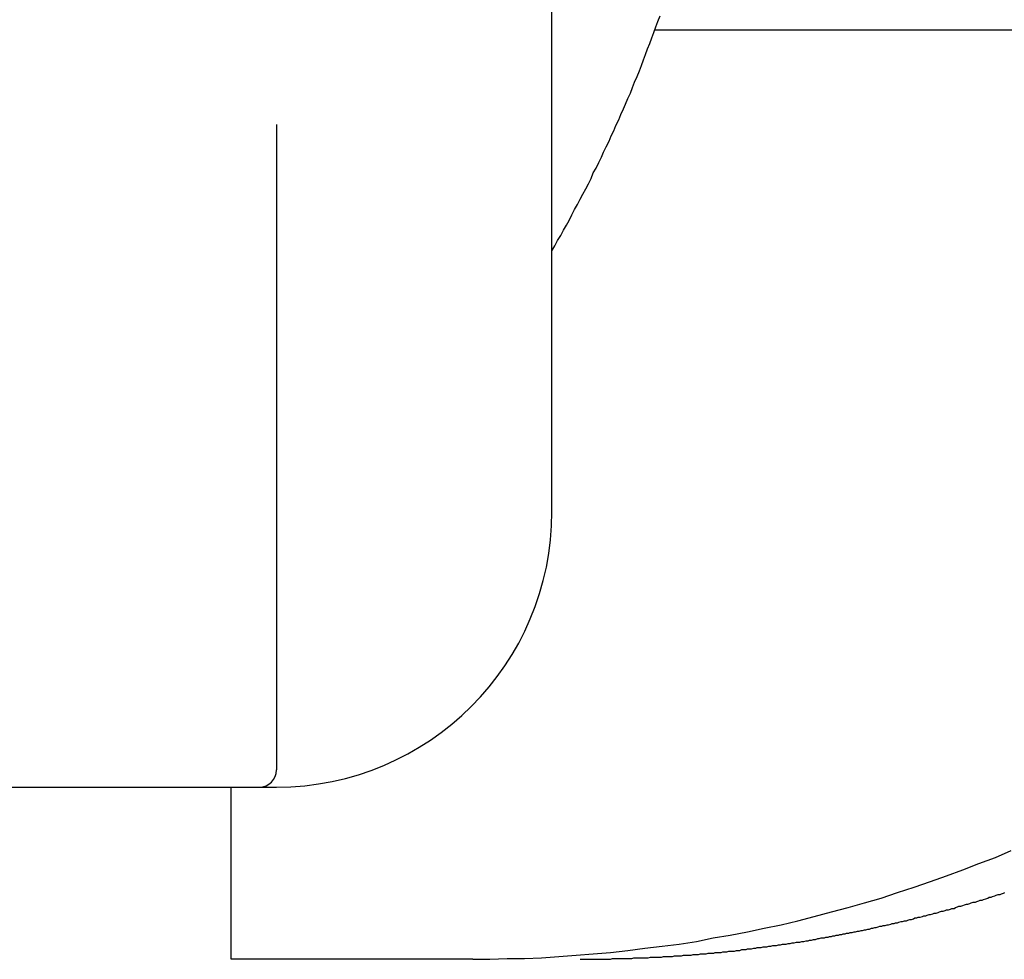
# Model space of a CAD drawing. Extents: x 27 to 21750, y -708 to 14635.
# Drawn here: x 13513 to 13656, y 12665 to 12801 of the extents above; entities that cross this region are included whole.
import ezdxf

# ---------------------------------------------------------------- set-up
doc = ezdxf.new("R2010")
doc.units = 0
doc.header["$LTSCALE"] = 70
doc.layers.add('_0-1_LAYER_1', color=7, linetype='CONTINUOUS')

msp = doc.modelspace()

# ---------------------------------------------------------------- linework, layer by layer
at = {"layer": '_0-1_LAYER_1', "color": 7, "linetype": 'Continuous'}
for p, q in [((13590, 12730), (13590, 12862.5)), ((13605.4, 12801.2), (13605.7, 12802)), ((13604.8, 12799.6), (13605.1, 12800.4)), ((13605, 12800), (13734.83, 12800)), ((13605.1, 12800.4), (13605.4, 12801.2)), ((13604.2, 12798), (13604.5, 12798.8)), ((13604.5, 12798.8), (13604.8, 12799.6)), ((13603.6, 12796.4), (13603.9, 12797.2)), ((13603.9, 12797.2), (13604.2, 12798)), ((13603.3, 12795.6), (13603.6, 12796.4)), ((13602.7, 12794), (13603, 12794.8)), ((13603, 12794.8), (13603.3, 12795.6)), ((13602, 12792.4), (13602.4, 12793.2)), ((13602.4, 12793.2), (13602.7, 12794)), ((13601.4, 12790.8), (13601.7, 12791.6)), ((13601.7, 12791.6), (13602, 12792.4)), ((13600.7, 12789.2), (13601, 12790)), ((13601, 12790), (13601.4, 12790.8)), ((13600, 12787.7), (13600.4, 12788.5)), ((13600.4, 12788.5), (13600.7, 12789.2)), ((13599.7, 12786.9), (13600, 12787.7)), ((13550, 12786.25), (13550, 12692.5)), ((13599, 12785.3), (13599.3, 12786.1)), ((13599.3, 12786.1), (13599.7, 12786.9)), ((13598.3, 12783.8), (13598.6, 12784.6)), ((13598.6, 12784.6), (13599, 12785.3)), ((13597.5, 12782.2), (13597.9, 12783)), ((13597.9, 12783), (13598.3, 12783.8)), ((13596.8, 12780.7), (13597.2, 12781.5)), ((13597.2, 12781.5), (13597.5, 12782.2)), ((13596.4, 12779.9), (13596.8, 12780.7)), ((13595.7, 12778.4), (13596, 12779.2)), ((13596, 12779.2), (13596.4, 12779.9)), ((13594.9, 12776.9), (13595.3, 12777.6)), ((13595.3, 12777.6), (13595.7, 12778.4)), ((13594.1, 12775.4), (13594.5, 12776.1)), ((13594.5, 12776.1), (13594.9, 12776.9)), ((13593.3, 12773.9), (13593.7, 12774.6)), ((13593.7, 12774.6), (13594.1, 12775.4)), ((13592.5, 12772.3), (13592.9, 12773.1)), ((13592.9, 12773.1), (13593.3, 12773.9)), ((13591.7, 12770.9), (13592.1, 12771.6)), ((13592.1, 12771.6), (13592.5, 12772.3)), ((13590.8, 12769.4), (13591.3, 12770.1)), ((13591.3, 12770.1), (13591.7, 12770.9)), ((13590, 12767.9), (13590.4, 12768.6)), ((13590.4, 12768.6), (13590.8, 12769.4)), ((13400, 12690), (13550, 12690)), ((13543.4, 12665), (13543.4, 12690)), ((13654.4, 12679.8), (13656.7, 12680.8)), ((13649.7, 12678), (13652, 12678.9)), ((13652, 12678.9), (13654.4, 12679.8)), ((13645, 12676.3), (13647.3, 12677.1)), ((13647.3, 12677.1), (13649.7, 12678)), ((13642.6, 12675.5), (13645, 12676.3)), ((13637.8, 12673.9), (13640.2, 12674.7)), ((13640.2, 12674.7), (13642.6, 12675.5)), ((13653.8, 12674), (13654, 12674.1)), ((13654, 12674.1), (13654.3, 12674.2)), ((13654.3, 12674.2), (13654.5, 12674.3)), ((13654.5, 12674.3), (13654.8, 12674.4)), ((13654.8, 12674.4), (13655.1, 12674.4)), ((13655.1, 12674.4), (13655.3, 12674.5)), ((13655.3, 12674.5), (13655.6, 12674.6)), ((13655.6, 12674.6), (13655.8, 12674.7)), ((13633, 12672.5), (13635.4, 12673.2)), ((13635.4, 12673.2), (13637.8, 12673.9)), ((13648.9, 12672.6), (13649.1, 12672.7)), ((13649.1, 12672.7), (13649.4, 12672.7)), ((13649.4, 12672.7), (13649.7, 12672.8)), ((13649.7, 12672.8), (13649.9, 12672.9)), ((13649.9, 12672.9), (13650.2, 12673)), ((13650.2, 12673), (13650.4, 12673)), ((13650.4, 12673), (13650.7, 12673.1)), ((13650.7, 12673.1), (13650.9, 12673.2)), ((13650.9, 12673.2), (13651.2, 12673.3)), ((13651.2, 12673.3), (13651.5, 12673.3)), ((13651.5, 12673.3), (13651.7, 12673.4)), ((13651.7, 12673.4), (13652, 12673.5)), ((13652, 12673.5), (13652.2, 12673.6)), ((13652.2, 12673.6), (13652.5, 12673.6)), ((13652.5, 12673.6), (13652.7, 12673.7)), ((13652.7, 12673.7), (13653, 12673.8)), ((13653, 12673.8), (13653.3, 12673.9)), ((13653.3, 12673.9), (13653.5, 12674)), ((13653.5, 12674), (13653.8, 12674)), ((13628.1, 12671.2), (13630.6, 12671.9)), ((13630.6, 12671.9), (13633, 12672.5)), ((13643.8, 12671.2), (13644, 12671.3)), ((13644, 12671.3), (13644.3, 12671.3)), ((13644.3, 12671.3), (13644.5, 12671.4)), ((13644.5, 12671.4), (13644.8, 12671.5)), ((13644.8, 12671.5), (13645, 12671.5)), ((13645, 12671.5), (13645.3, 12671.6)), ((13645.3, 12671.6), (13645.5, 12671.7)), ((13645.5, 12671.7), (13645.8, 12671.7)), ((13645.8, 12671.7), (13646.1, 12671.8)), ((13646.1, 12671.8), (13646.3, 12671.9)), ((13646.3, 12671.9), (13646.6, 12672)), ((13646.6, 12672), (13646.8, 12672)), ((13646.8, 12672), (13647.1, 12672.1)), ((13647.1, 12672.1), (13647.3, 12672.2)), ((13647.3, 12672.2), (13647.6, 12672.2)), ((13647.6, 12672.2), (13647.9, 12672.3)), ((13647.9, 12672.3), (13648.1, 12672.4)), ((13648.1, 12672.4), (13648.4, 12672.4)), ((13648.4, 12672.4), (13648.6, 12672.5)), ((13648.6, 12672.5), (13648.9, 12672.6)), ((13620.8, 12669.5), (13623.3, 12670)), ((13623.3, 12670), (13625.7, 12670.6)), ((13625.7, 12670.6), (13628.1, 12671.2)), ((13637.9, 12669.8), (13638.1, 12669.9)), ((13638.1, 12669.9), (13638.4, 12669.9)), ((13638.4, 12669.9), (13638.7, 12670)), ((13638.7, 12670), (13638.9, 12670)), ((13638.9, 12670), (13639.2, 12670.1)), ((13639.2, 12670.1), (13639.4, 12670.2)), ((13639.4, 12670.2), (13639.7, 12670.2)), ((13639.7, 12670.2), (13639.9, 12670.3)), ((13639.9, 12670.3), (13640.2, 12670.3)), ((13640.2, 12670.3), (13640.4, 12670.4)), ((13640.4, 12670.4), (13640.7, 12670.5)), ((13640.7, 12670.5), (13640.9, 12670.5)), ((13640.9, 12670.5), (13641.2, 12670.6)), ((13641.2, 12670.6), (13641.5, 12670.6)), ((13641.5, 12670.6), (13641.7, 12670.7)), ((13641.7, 12670.7), (13642, 12670.8)), ((13642, 12670.8), (13642.2, 12670.8)), ((13642.2, 12670.8), (13642.5, 12670.9)), ((13642.5, 12670.9), (13642.7, 12671)), ((13642.7, 12671), (13643, 12671)), ((13643, 12671), (13643.2, 12671.1)), ((13643.2, 12671.1), (13643.5, 12671.1)), ((13643.5, 12671.1), (13643.8, 12671.2)), ((13613.4, 12668.1), (13615.9, 12668.5)), ((13615.9, 12668.5), (13618.4, 12669)), ((13618.4, 12669), (13620.8, 12669.5)), ((13630.6, 12668.3), (13630.8, 12668.4)), ((13630.8, 12668.4), (13631.1, 12668.4)), ((13631.1, 12668.4), (13631.3, 12668.5)), ((13631.3, 12668.5), (13631.6, 12668.5)), ((13631.6, 12668.5), (13631.8, 12668.6)), ((13631.8, 12668.6), (13632.1, 12668.6)), ((13632.1, 12668.6), (13632.3, 12668.7)), ((13632.3, 12668.7), (13632.6, 12668.7)), ((13632.6, 12668.7), (13632.8, 12668.8)), ((13632.8, 12668.8), (13633.1, 12668.8)), ((13633.1, 12668.8), (13633.3, 12668.9)), ((13633.3, 12668.9), (13633.6, 12668.9)), ((13633.6, 12668.9), (13633.9, 12669)), ((13633.9, 12669), (13634.1, 12669)), ((13634.1, 12669), (13634.4, 12669.1)), ((13634.4, 12669.1), (13634.6, 12669.1)), ((13634.6, 12669.1), (13634.9, 12669.2)), ((13634.9, 12669.2), (13635.1, 12669.2)), ((13635.1, 12669.2), (13635.4, 12669.3)), ((13635.4, 12669.3), (13635.6, 12669.3)), ((13635.6, 12669.3), (13635.9, 12669.4)), ((13635.9, 12669.4), (13636.1, 12669.4)), ((13636.1, 12669.4), (13636.4, 12669.5)), ((13636.4, 12669.5), (13636.6, 12669.5)), ((13636.6, 12669.5), (13636.9, 12669.6)), ((13636.9, 12669.6), (13637.1, 12669.6)), ((13637.1, 12669.6), (13637.4, 12669.7)), ((13637.4, 12669.7), (13637.6, 12669.8)), ((13637.6, 12669.8), (13637.9, 12669.8)), ((13606, 12666.9), (13608.5, 12667.2)), ((13608.5, 12667.2), (13611, 12667.6)), ((13611, 12667.6), (13613.4, 12668.1)), ((13621.8, 12666.9), (13622.1, 12667)), ((13622.1, 12667), (13622.4, 12667)), ((13622.4, 12667), (13622.6, 12667)), ((13622.6, 12667), (13622.9, 12667.1)), ((13622.9, 12667.1), (13623.2, 12667.1)), ((13623.2, 12667.1), (13623.5, 12667.2)), ((13623.5, 12667.2), (13623.8, 12667.2)), ((13623.8, 12667.2), (13624, 12667.2)), ((13624, 12667.2), (13624.3, 12667.3)), ((13624.3, 12667.3), (13624.6, 12667.3)), ((13624.6, 12667.3), (13624.9, 12667.4)), ((13624.9, 12667.4), (13625.2, 12667.4)), ((13625.2, 12667.4), (13625.5, 12667.5)), ((13625.5, 12667.5), (13625.7, 12667.5)), ((13625.7, 12667.5), (13626, 12667.5)), ((13626, 12667.5), (13626.3, 12667.6)), ((13626.3, 12667.6), (13626.6, 12667.6)), ((13626.6, 12667.6), (13626.9, 12667.7)), ((13626.9, 12667.7), (13627.2, 12667.7)), ((13627.2, 12667.7), (13627.4, 12667.8)), ((13627.4, 12667.8), (13627.7, 12667.8)), ((13627.7, 12667.8), (13628, 12667.9)), ((13628, 12667.9), (13628.3, 12667.9)), ((13628.3, 12667.9), (13628.6, 12668)), ((13628.6, 12668), (13628.8, 12668)), ((13628.8, 12668), (13629.1, 12668.1)), ((13629.1, 12668.1), (13629.3, 12668.1)), ((13629.3, 12668.1), (13629.6, 12668.1)), ((13629.6, 12668.1), (13629.8, 12668.2)), ((13629.8, 12668.2), (13630.1, 12668.2)), ((13630.1, 12668.2), (13630.3, 12668.3)), ((13630.3, 12668.3), (13630.6, 12668.3)), ((13591, 12665.4), (13593.5, 12665.6)), ((13593.5, 12665.6), (13596, 12665.8)), ((13596, 12665.8), (13598.5, 12666)), ((13598.5, 12666), (13601, 12666.3)), ((13601, 12666.3), (13603.5, 12666.6)), ((13603.5, 12666.6), (13606, 12666.9)), ((13608.8, 12665.5), (13609.1, 12665.6)), ((13609.1, 12665.6), (13609.4, 12665.6)), ((13609.4, 12665.6), (13609.7, 12665.6)), ((13609.7, 12665.6), (13609.9, 12665.6)), ((13609.9, 12665.6), (13610.2, 12665.6)), ((13610.2, 12665.6), (13610.5, 12665.7)), ((13610.5, 12665.7), (13610.7, 12665.7)), ((13610.7, 12665.7), (13611, 12665.7)), ((13611, 12665.7), (13611.3, 12665.7)), ((13611.3, 12665.7), (13611.6, 12665.8)), ((13611.6, 12665.8), (13611.8, 12665.8)), ((13611.8, 12665.8), (13612.1, 12665.8)), ((13612.1, 12665.8), (13612.4, 12665.8)), ((13612.4, 12665.8), (13612.7, 12665.9)), ((13612.7, 12665.9), (13612.9, 12665.9)), ((13612.9, 12665.9), (13613.2, 12665.9)), ((13613.2, 12665.9), (13613.5, 12665.9)), ((13613.5, 12665.9), (13613.7, 12666)), ((13613.7, 12666), (13614, 12666)), ((13614, 12666), (13614.3, 12666)), ((13614.3, 12666), (13614.6, 12666)), ((13614.6, 12666), (13614.8, 12666.1)), ((13614.8, 12666.1), (13615.1, 12666.1)), ((13615.1, 12666.1), (13615.4, 12666.1)), ((13615.4, 12666.1), (13615.7, 12666.2)), ((13615.7, 12666.2), (13616, 12666.2)), ((13616, 12666.2), (13616.2, 12666.2)), ((13616.2, 12666.2), (13616.5, 12666.2)), ((13616.5, 12666.2), (13616.8, 12666.3)), ((13616.8, 12666.3), (13617.1, 12666.3)), ((13617.1, 12666.3), (13617.3, 12666.3)), ((13617.3, 12666.3), (13617.6, 12666.4)), ((13617.6, 12666.4), (13617.9, 12666.4)), ((13617.9, 12666.4), (13618.2, 12666.4)), ((13618.2, 12666.4), (13618.4, 12666.5)), ((13618.4, 12666.5), (13618.7, 12666.5)), ((13618.7, 12666.5), (13619, 12666.5)), ((13619, 12666.5), (13619.3, 12666.6)), ((13619.3, 12666.6), (13619.6, 12666.6)), ((13619.6, 12666.6), (13619.8, 12666.7)), ((13619.8, 12666.7), (13620.1, 12666.7)), ((13620.1, 12666.7), (13620.4, 12666.7)), ((13620.4, 12666.7), (13620.7, 12666.8)), ((13620.7, 12666.8), (13621, 12666.8)), ((13621, 12666.8), (13621.2, 12666.8)), ((13621.2, 12666.8), (13621.5, 12666.9)), ((13621.5, 12666.9), (13621.8, 12666.9)), ((13578.49, 12665), (13543.4, 12665)), ((13578.5, 12665), (13581, 12665)), ((13581, 12665), (13583.5, 12665.1)), ((13583.5, 12665.1), (13586, 12665.1)), ((13586, 12665.1), (13588.5, 12665.2)), ((13588.5, 12665.2), (13591, 12665.4)), ((13594.1, 12665), (13594.4, 12665)), ((13594.4, 12665), (13594.6, 12665)), ((13594.6, 12665), (13594.9, 12665)), ((13594.9, 12665), (13595.1, 12665)), ((13595.1, 12665), (13595.4, 12665)), ((13595.4, 12665), (13595.7, 12665)), ((13595.7, 12665), (13595.9, 12665)), ((13595.9, 12665), (13596.2, 12665)), ((13596.2, 12665), (13596.4, 12665)), ((13596.4, 12665), (13596.7, 12665)), ((13596.7, 12665), (13596.9, 12665)), ((13596.9, 12665), (13597.2, 12665)), ((13597.2, 12665), (13597.5, 12665)), ((13597.5, 12665), (13597.7, 12665)), ((13597.7, 12665), (13598, 12665)), ((13598, 12665), (13598.2, 12665)), ((13598.2, 12665), (13598.5, 12665)), ((13598.5, 12665), (13598.8, 12665.1)), ((13598.8, 12665.1), (13599, 12665.1)), ((13599, 12665.1), (13599.3, 12665.1)), ((13599.3, 12665.1), (13599.5, 12665.1)), ((13599.5, 12665.1), (13599.8, 12665.1)), ((13599.8, 12665.1), (13600.1, 12665.1)), ((13600.1, 12665.1), (13600.3, 12665.1)), ((13600.3, 12665.1), (13600.6, 12665.1)), ((13600.6, 12665.1), (13600.9, 12665.1)), ((13600.9, 12665.1), (13601.1, 12665.1)), ((13601.1, 12665.1), (13601.4, 12665.1)), ((13601.4, 12665.1), (13601.6, 12665.1)), ((13601.6, 12665.1), (13601.9, 12665.2)), ((13601.9, 12665.2), (13602.2, 12665.2)), ((13602.2, 12665.2), (13602.4, 12665.2)), ((13602.4, 12665.2), (13602.7, 12665.2)), ((13602.7, 12665.2), (13603, 12665.2)), ((13603, 12665.2), (13603.2, 12665.2)), ((13603.2, 12665.2), (13603.5, 12665.2)), ((13603.5, 12665.2), (13603.8, 12665.2)), ((13603.8, 12665.2), (13604, 12665.2)), ((13604, 12665.2), (13604.3, 12665.3)), ((13604.3, 12665.3), (13604.6, 12665.3)), ((13604.6, 12665.3), (13604.8, 12665.3)), ((13604.8, 12665.3), (13605.1, 12665.3)), ((13605.1, 12665.3), (13605.4, 12665.3)), ((13605.4, 12665.3), (13605.6, 12665.3)), ((13605.6, 12665.3), (13605.9, 12665.3)), ((13605.9, 12665.3), (13606.2, 12665.4)), ((13606.2, 12665.4), (13606.4, 12665.4)), ((13606.4, 12665.4), (13606.7, 12665.4)), ((13606.7, 12665.4), (13607, 12665.4)), ((13607, 12665.4), (13607.2, 12665.4)), ((13607.2, 12665.4), (13607.5, 12665.4)), ((13607.5, 12665.4), (13607.8, 12665.5)), ((13607.8, 12665.5), (13608, 12665.5)), ((13608, 12665.5), (13608.3, 12665.5)), ((13608.3, 12665.5), (13608.6, 12665.5)), ((13608.6, 12665.5), (13608.8, 12665.5))]:
    msp.add_line(p, q, dxfattribs=at)
for centre, radius in [((13550, 12730), 40), ((13547.5, 12692.5), 2.5)]:
    msp.add_arc(centre, radius, 270, 0, dxfattribs=at)

doc.saveas('drawing.dxf')
